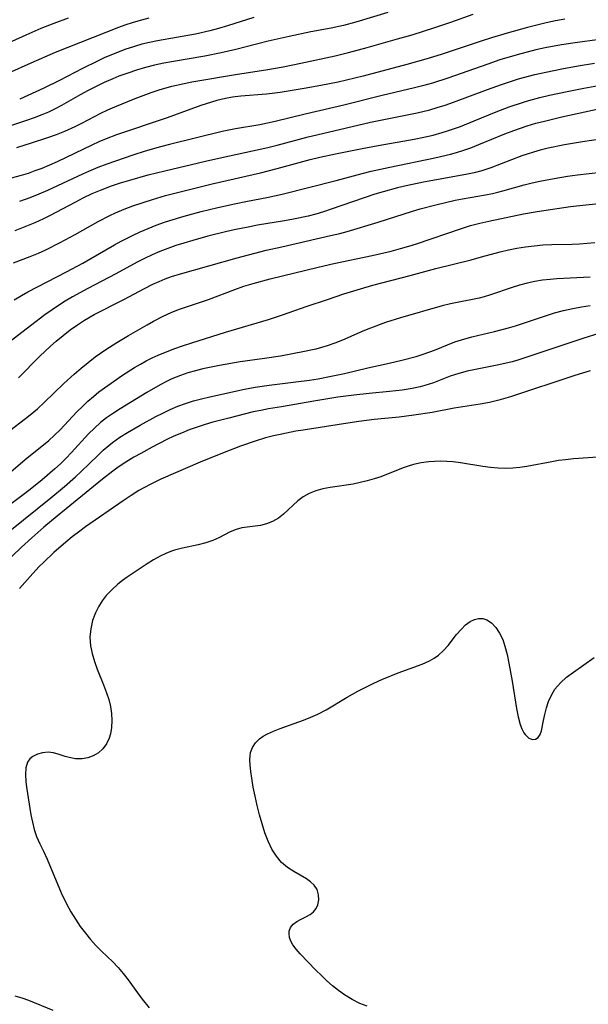
# Model space of a CAD drawing. Extents: x 1638514 to 1646716, y 2756403 to 2764605.
# Drawn here: x 1639070 to 1639185, y 2756506 to 2756706 of the extents above; entities that cross this region are included whole.
import ezdxf

# ---------------------------------------------------------------- set-up
doc = ezdxf.new("R2010")
doc.units = 0

msp = doc.modelspace()

# ---------------------------------------------------------------- linework, layer by layer
at = {"layer": 'WIL_008_Contours', "color": 0}
for points in [[(1639144.61, 2756707.34, 202), (1639138.09, 2756705.37, 202), (1639135.55, 2756704.67, 202), (1639133.05, 2756704.13, 202), (1639128.92, 2756703.39, 202), (1639124.53, 2756702.48, 202), (1639120.28, 2756701.49, 202), (1639113.67, 2756699.81, 202), (1639110.7, 2756699.11, 202), (1639107.4, 2756698.46, 202), (1639100.6, 2756697.34, 202), (1639099.03, 2756697.04, 202), (1639097.17, 2756696.62, 202), (1639095.32, 2756696.14, 202), (1639093.49, 2756695.61, 202), (1639091.69, 2756695.02, 202), (1639089.9, 2756694.37, 202), (1639088.65, 2756693.86, 202), (1639086.92, 2756693.1, 202), (1639085.27, 2756692.3, 202), (1639083.65, 2756691.47, 202), (1639082.05, 2756690.59, 202), (1639078.24, 2756688.42, 202), (1639076.93, 2756687.74, 202), (1639075.6, 2756687.11, 202), (1639074.25, 2756686.53, 202), (1639072.67, 2756685.92, 202), (1639071.08, 2756685.35, 202), (1639066.23, 2756683.76, 202)], [(1639180.58, 2756705.98, 198), (1639178.7, 2756705.64, 198), (1639176.79, 2756705.22, 198), (1639172.99, 2756704.27, 198), (1639168.84, 2756703.12, 198), (1639165.65, 2756702.19, 198), (1639163.57, 2756701.52, 198), (1639155.42, 2756698.81, 198), (1639152.32, 2756697.85, 198), (1639148.48, 2756696.77, 198), (1639139.61, 2756694.42, 198), (1639136.18, 2756693.56, 198), (1639134.46, 2756693.17, 198), (1639130.95, 2756692.47, 198), (1639127.55, 2756691.86, 198), (1639122.69, 2756691.07, 198), (1639121.6, 2756690.91, 198), (1639119.89, 2756690.73, 198), (1639114.71, 2756690.34, 198), (1639112.99, 2756690.12, 198), (1639111.57, 2756689.86, 198), (1639109.82, 2756689.43, 198), (1639106.53, 2756688.41, 198), (1639099.71, 2756685.94, 198), (1639089.41, 2756682.47, 198), (1639087.29, 2756681.66, 198), (1639085.85, 2756681.05, 198), (1639084.42, 2756680.4, 198), (1639077.35, 2756677, 198), (1639075.79, 2756676.3, 198), (1639074.21, 2756675.65, 198), (1639072.82, 2756675.13, 198), (1639071.42, 2756674.64, 198), (1639070.01, 2756674.2, 198), (1639066.97, 2756673.38, 198)], [(1639095.99, 2756706.16, 206), (1639094.47, 2756705.79, 206), (1639092.79, 2756705.3, 206), (1639091.12, 2756704.75, 206), (1639089.84, 2756704.28, 206), (1639076.96, 2756699.19, 206), (1639071.98, 2756697.07, 206), (1639067.42, 2756694.99, 206)], [(1639068.22, 2756701.54, 208), (1639071.06, 2756702.82, 208), (1639074.11, 2756704.13, 208), (1639076.7, 2756705.17, 208), (1639079.67, 2756706.23, 208)], [(1639069.16, 2756679.86, 200), (1639072.15, 2756680.81, 200), (1639075.42, 2756681.9, 200), (1639077.18, 2756682.53, 200), (1639078.91, 2756683.22, 200), (1639081.03, 2756684.19, 200), (1639082.37, 2756684.86, 200), (1639086.25, 2756686.89, 200), (1639087.64, 2756687.57, 200), (1639089.04, 2756688.19, 200), (1639093.22, 2756689.86, 200), (1639096.44, 2756691.06, 200), (1639098.07, 2756691.61, 200), (1639100.69, 2756692.37, 200), (1639103.14, 2756692.94, 200), (1639104.76, 2756693.25, 200), (1639113.99, 2756694.8, 200), (1639119.79, 2756695.69, 200), (1639123.29, 2756696.31, 200), (1639126.93, 2756697.04, 200), (1639133.85, 2756698.52, 200), (1639136.56, 2756699.18, 200), (1639140.39, 2756700.2, 200), (1639146.59, 2756701.96, 200), (1639149.56, 2756702.83, 200), (1639154.14, 2756704.28, 200), (1639157.38, 2756705.39, 200), (1639161.98, 2756707.03, 200)], [(1639117.31, 2756706.3, 204), (1639111.96, 2756704.61, 204), (1639110.17, 2756704.08, 204), (1639108.38, 2756703.59, 204), (1639105.51, 2756702.94, 204), (1639097.77, 2756701.59, 204), (1639096.12, 2756701.25, 204), (1639094.57, 2756700.88, 204), (1639093.04, 2756700.45, 204), (1639091.11, 2756699.82, 204), (1639088.58, 2756698.82, 204), (1639087.05, 2756698.16, 204), (1639085.52, 2756697.46, 204), (1639082.49, 2756695.98, 204), (1639077.79, 2756693.54, 204), (1639074.6, 2756691.94, 204), (1639071.36, 2756690.45, 204), (1639069.72, 2756689.75, 204)], [(1639187.14, 2756701.77, 196), (1639183.2, 2756701.27, 196), (1639179.89, 2756700.77, 196), (1639176.59, 2756700.17, 196), (1639174.68, 2756699.73, 196), (1639170.87, 2756698.73, 196), (1639167.4, 2756697.7, 196), (1639164.93, 2756696.87, 196), (1639156.8, 2756693.97, 196), (1639153.71, 2756692.98, 196), (1639151.63, 2756692.41, 196), (1639150, 2756692, 196), (1639143.42, 2756690.48, 196), (1639135.63, 2756688.48, 196), (1639127.76, 2756686.69, 196), (1639121.68, 2756685.17, 196), (1639118.54, 2756684.52, 196), (1639113.64, 2756683.7, 196), (1639111.9, 2756683.38, 196), (1639110.93, 2756683.16, 196), (1639100.16, 2756680.5, 196), (1639098.33, 2756680.02, 196), (1639095.24, 2756679.13, 196), (1639092.71, 2756678.32, 196), (1639089.24, 2756677.13, 196), (1639087.41, 2756676.49, 196), (1639085.6, 2756675.81, 196), (1639083.71, 2756675.01, 196), (1639082.47, 2756674.45, 196), (1639075.39, 2756671.16, 196), (1639073.6, 2756670.38, 196), (1639071.79, 2756669.65, 196), (1639069.67, 2756668.9, 196)], [(1639068.78, 2756663.03, 194), (1639071.53, 2756664.08, 194), (1639072.89, 2756664.66, 194), (1639074.61, 2756665.47, 194), (1639075.84, 2756666.08, 194), (1639081.11, 2756668.87, 194), (1639082.66, 2756669.66, 194), (1639084.47, 2756670.51, 194), (1639086.18, 2756671.25, 194), (1639088.36, 2756672.08, 194), (1639090.22, 2756672.69, 194), (1639092.09, 2756673.26, 194), (1639095.87, 2756674.33, 194), (1639099.21, 2756675.18, 194), (1639107.51, 2756677.12, 194), (1639110.81, 2756677.86, 194), (1639117.08, 2756679.19, 194), (1639120.2, 2756679.9, 194), (1639122.08, 2756680.37, 194), (1639128.42, 2756682.06, 194), (1639130.14, 2756682.5, 194), (1639136.21, 2756683.87, 194), (1639141.07, 2756685.02, 194), (1639143.8, 2756685.62, 194), (1639150.56, 2756686.96, 194), (1639153.15, 2756687.58, 194), (1639154.61, 2756688, 194), (1639156.27, 2756688.53, 194), (1639157.93, 2756689.11, 194), (1639164.86, 2756691.7, 194), (1639167.71, 2756692.72, 194), (1639169.15, 2756693.21, 194), (1639171.17, 2756693.83, 194), (1639174.48, 2756694.72, 194), (1639176.71, 2756695.23, 194), (1639180.01, 2756695.9, 194), (1639183.33, 2756696.5, 194), (1639186.65, 2756697.05, 194)], [(1639068.45, 2756656.43, 192), (1639071.85, 2756657.74, 192), (1639073.53, 2756658.44, 192), (1639075.02, 2756659.12, 192), (1639077.97, 2756660.56, 192), (1639080.99, 2756662.19, 192), (1639085.67, 2756664.84, 192), (1639088.08, 2756666.1, 192), (1639089.18, 2756666.61, 192), (1639090.94, 2756667.34, 192), (1639092.73, 2756668.01, 192), (1639096.76, 2756669.34, 192), (1639099.37, 2756670.11, 192), (1639101.26, 2756670.62, 192), (1639105.06, 2756671.58, 192), (1639108.88, 2756672.5, 192), (1639118.72, 2756674.76, 192), (1639122.09, 2756675.62, 192), (1639128.81, 2756677.42, 192), (1639130.75, 2756677.9, 192), (1639133.97, 2756678.6, 192), (1639139.37, 2756679.69, 192), (1639142.6, 2756680.3, 192), (1639149.98, 2756681.58, 192), (1639151.89, 2756681.97, 192), (1639153.79, 2756682.42, 192), (1639155.67, 2756682.93, 192), (1639156.71, 2756683.26, 192), (1639159.34, 2756684.19, 192), (1639162.13, 2756685.3, 192), (1639166.6, 2756687.13, 192), (1639169.29, 2756688.15, 192), (1639171.95, 2756689.05, 192), (1639173.25, 2756689.44, 192), (1639175.54, 2756690.05, 192), (1639177.45, 2756690.51, 192), (1639181.07, 2756691.3, 192), (1639184.47, 2756691.97, 192), (1639188.96, 2756692.79, 192)], [(1639068.57, 2756648.9, 190), (1639070.09, 2756649.81, 190), (1639071.36, 2756650.52, 190), (1639079.23, 2756654.62, 190), (1639082.53, 2756656.4, 190), (1639084.16, 2756657.31, 190), (1639089.01, 2756660.12, 190), (1639090.38, 2756660.87, 190), (1639092.63, 2756661.99, 190), (1639094.24, 2756662.73, 190), (1639095.87, 2756663.43, 190), (1639097.51, 2756664.09, 190), (1639099.18, 2756664.71, 190), (1639100.29, 2756665.08, 190), (1639103.14, 2756665.93, 190), (1639106.65, 2756666.87, 190), (1639110.01, 2756667.7, 190), (1639113.38, 2756668.46, 190), (1639116.07, 2756669.01, 190), (1639120.01, 2756669.76, 190), (1639123.08, 2756670.41, 190), (1639134.06, 2756673.2, 190), (1639139.34, 2756674.59, 190), (1639141.22, 2756675.05, 190), (1639145.01, 2756675.9, 190), (1639154.12, 2756677.79, 190), (1639157.31, 2756678.54, 190), (1639158.58, 2756678.88, 190), (1639159.84, 2756679.26, 190), (1639161.48, 2756679.83, 190), (1639163.1, 2756680.47, 190), (1639168.36, 2756682.65, 190), (1639170.2, 2756683.36, 190), (1639172.96, 2756684.31, 190), (1639174.69, 2756684.81, 190), (1639176.43, 2756685.27, 190), (1639179.95, 2756686.11, 190), (1639189.34, 2756688.15, 190)], [(1639187.85, 2756681.59, 188), (1639184.15, 2756681.04, 188), (1639180.55, 2756680.42, 188), (1639177.2, 2756679.73, 188), (1639175.55, 2756679.32, 188), (1639174.23, 2756678.96, 188), (1639172.92, 2756678.55, 188), (1639171.83, 2756678.17, 188), (1639165.51, 2756675.74, 188), (1639163.74, 2756675.17, 188), (1639162.12, 2756674.75, 188), (1639160.47, 2756674.4, 188), (1639151.87, 2756672.84, 188), (1639148.34, 2756672.11, 188), (1639146.58, 2756671.7, 188), (1639143.61, 2756670.91, 188), (1639141.93, 2756670.39, 188), (1639133.08, 2756667.33, 188), (1639131.51, 2756666.82, 188), (1639129.95, 2756666.37, 188), (1639128.38, 2756665.96, 188), (1639125.4, 2756665.3, 188), (1639123.58, 2756664.98, 188), (1639118.09, 2756664.09, 188), (1639116.51, 2756663.79, 188), (1639113.36, 2756663.14, 188), (1639111.56, 2756662.73, 188), (1639107.98, 2756661.84, 188), (1639104.95, 2756661.01, 188), (1639103.09, 2756660.47, 188), (1639101.45, 2756659.95, 188), (1639099.82, 2756659.38, 188), (1639098.23, 2756658.75, 188), (1639096.66, 2756658.08, 188), (1639095.11, 2756657.35, 188), (1639093.58, 2756656.58, 188), (1639089.27, 2756654.22, 188), (1639083.6, 2756651.25, 188), (1639080.47, 2756649.53, 188), (1639078.94, 2756648.62, 188), (1639077.61, 2756647.78, 188), (1639076.3, 2756646.9, 188), (1639074.81, 2756645.84, 188), (1639072.17, 2756643.85, 188), (1639067.52, 2756640.25, 188)], [(1639069.5, 2756633.08, 186), (1639073.82, 2756637.45, 186), (1639075.99, 2756639.5, 186), (1639077.11, 2756640.49, 186), (1639078.54, 2756641.69, 186), (1639080.01, 2756642.82, 186), (1639081.45, 2756643.84, 186), (1639082.93, 2756644.79, 186), (1639084.89, 2756645.91, 186), (1639090.91, 2756648.96, 186), (1639095.12, 2756651.24, 186), (1639096.83, 2756652.11, 186), (1639098.07, 2756652.68, 186), (1639099.33, 2756653.19, 186), (1639100.62, 2756653.66, 186), (1639102.41, 2756654.23, 186), (1639113.93, 2756657.46, 186), (1639119.88, 2756658.99, 186), (1639123.03, 2756659.73, 186), (1639132.96, 2756661.97, 186), (1639134.83, 2756662.43, 186), (1639136.34, 2756662.84, 186), (1639142.66, 2756664.72, 186), (1639149.64, 2756666.96, 186), (1639151.2, 2756667.41, 186), (1639154.33, 2756668.24, 186), (1639158.27, 2756669.18, 186), (1639159.81, 2756669.48, 186), (1639164.44, 2756670.29, 186), (1639165.87, 2756670.57, 186), (1639166.97, 2756670.82, 186), (1639167.97, 2756671.08, 186), (1639172.34, 2756672.33, 186), (1639173.92, 2756672.72, 186), (1639175.51, 2756673.08, 186), (1639178.45, 2756673.62, 186), (1639181.1, 2756674.04, 186), (1639183.14, 2756674.32, 186), (1639190.26, 2756675.16, 186)], [(1639067.74, 2756622.38, 184), (1639070.91, 2756624.76, 184), (1639071.87, 2756625.53, 184), (1639073.33, 2756626.78, 184), (1639074.76, 2756628.09, 184), (1639078.7, 2756631.88, 184), (1639080.81, 2756633.81, 184), (1639082.21, 2756635.03, 184), (1639083.64, 2756636.21, 184), (1639085.1, 2756637.33, 184), (1639086.16, 2756638.09, 184), (1639087.23, 2756638.8, 184), (1639089.5, 2756640.22, 184), (1639091.88, 2756641.68, 184), (1639095.66, 2756643.86, 184), (1639096.91, 2756644.57, 184), (1639098.92, 2756645.61, 184), (1639100.54, 2756646.35, 184), (1639102.02, 2756646.94, 184), (1639108.11, 2756649.02, 184), (1639113.49, 2756651.05, 184), (1639115.34, 2756651.67, 184), (1639117.21, 2756652.24, 184), (1639120.63, 2756653.16, 184), (1639130.44, 2756655.57, 184), (1639133.62, 2756656.28, 184), (1639141.41, 2756657.92, 184), (1639145.28, 2756658.82, 184), (1639147.2, 2756659.33, 184), (1639148.86, 2756659.8, 184), (1639150.41, 2756660.29, 184), (1639159.58, 2756663.42, 184), (1639161.4, 2756664.01, 184), (1639163.29, 2756664.53, 184), (1639165.11, 2756664.94, 184), (1639172.18, 2756666.39, 184), (1639174.93, 2756666.86, 184), (1639181.71, 2756667.88, 184), (1639184.85, 2756668.26, 184), (1639190.86, 2756668.83, 184)], [(1639067.01, 2756613.23, 182), (1639071.21, 2756616.8, 182), (1639074.55, 2756619.44, 182), (1639075.64, 2756620.35, 182), (1639076.8, 2756621.41, 182), (1639077.93, 2756622.51, 182), (1639081.37, 2756626.12, 182), (1639082.54, 2756627.3, 182), (1639083.6, 2756628.31, 182), (1639084.71, 2756629.28, 182), (1639085.84, 2756630.2, 182), (1639087.62, 2756631.5, 182), (1639090.64, 2756633.57, 182), (1639093.09, 2756635.17, 182), (1639094.26, 2756635.87, 182), (1639095.46, 2756636.53, 182), (1639096.67, 2756637.12, 182), (1639097.9, 2756637.68, 182), (1639101.05, 2756638.93, 182), (1639103.03, 2756639.64, 182), (1639104.71, 2756640.19, 182), (1639111.55, 2756642.32, 182), (1639120.3, 2756644.91, 182), (1639123.2, 2756645.87, 182), (1639128.2, 2756647.62, 182), (1639132.29, 2756649.01, 182), (1639135.64, 2756650.11, 182), (1639139, 2756651.15, 182), (1639141.56, 2756651.87, 182), (1639149.15, 2756653.86, 182), (1639154.38, 2756655.27, 182), (1639161.57, 2756657.08, 182), (1639163.64, 2756657.68, 182), (1639167.41, 2756658.69, 182), (1639169.11, 2756659.07, 182), (1639170.83, 2756659.4, 182), (1639172.58, 2756659.68, 182), (1639174.34, 2756659.9, 182), (1639176.13, 2756660.07, 182), (1639177.93, 2756660.17, 182), (1639182.06, 2756660.27, 182), (1639183.6, 2756660.34, 182), (1639186.7, 2756660.58, 182)], [(1639185.72, 2756653.55, 180), (1639178.95, 2756653.18, 180), (1639177.64, 2756653.08, 180), (1639176.04, 2756652.89, 180), (1639174.47, 2756652.64, 180), (1639172.9, 2756652.32, 180), (1639171.36, 2756651.92, 180), (1639169.86, 2756651.46, 180), (1639165.45, 2756649.94, 180), (1639164.17, 2756649.55, 180), (1639163.17, 2756649.29, 180), (1639157.34, 2756648.1, 180), (1639155.61, 2756647.69, 180), (1639147.19, 2756645.25, 180), (1639144.14, 2756644.28, 180), (1639141.04, 2756643.15, 180), (1639139.52, 2756642.54, 180), (1639135.34, 2756640.73, 180), (1639133.81, 2756640.13, 180), (1639132.26, 2756639.58, 180), (1639131.1, 2756639.22, 180), (1639129.93, 2756638.9, 180), (1639127.63, 2756638.39, 180), (1639122.78, 2756637.45, 180), (1639119.51, 2756636.96, 180), (1639114.54, 2756636.29, 180), (1639110.35, 2756635.58, 180), (1639108.67, 2756635.26, 180), (1639107, 2756634.89, 180), (1639105.46, 2756634.5, 180), (1639103.94, 2756634.06, 180), (1639102.44, 2756633.55, 180), (1639100.65, 2756632.83, 180), (1639099.55, 2756632.31, 180), (1639098.28, 2756631.63, 180), (1639095.57, 2756630.05, 180), (1639090.15, 2756626.78, 180), (1639088.77, 2756625.91, 180), (1639087.36, 2756624.92, 180), (1639086.17, 2756623.98, 180), (1639084.92, 2756622.85, 180), (1639083.73, 2756621.65, 180), (1639080.29, 2756617.9, 180), (1639079.11, 2756616.67, 180), (1639078.01, 2756615.58, 180), (1639076.9, 2756614.56, 180), (1639074.28, 2756612.31, 180), (1639072.17, 2756610.6, 180), (1639070.68, 2756609.45, 180), (1639065.01, 2756605.3, 180)], [(1639067.69, 2756601.95, 178), (1639076.04, 2756608.67, 178), (1639078.85, 2756611, 178), (1639081.07, 2756612.95, 178), (1639082.2, 2756614, 178), (1639085.61, 2756617.3, 178), (1639086.73, 2756618.34, 178), (1639087.88, 2756619.33, 178), (1639088.61, 2756619.9, 178), (1639090.12, 2756620.97, 178), (1639091.68, 2756621.97, 178), (1639094.24, 2756623.46, 178), (1639097.38, 2756625.18, 178), (1639098.8, 2756625.9, 178), (1639100.31, 2756626.63, 178), (1639101.85, 2756627.29, 178), (1639103.45, 2756627.86, 178), (1639105.07, 2756628.36, 178), (1639106.72, 2756628.8, 178), (1639108.39, 2756629.2, 178), (1639115.42, 2756630.73, 178), (1639117.58, 2756631.16, 178), (1639120.43, 2756631.58, 178), (1639125.86, 2756632.23, 178), (1639128.68, 2756632.61, 178), (1639130.41, 2756632.89, 178), (1639133.08, 2756633.38, 178), (1639135.78, 2756633.97, 178), (1639140.55, 2756635.12, 178), (1639144.85, 2756636.04, 178), (1639147.45, 2756636.64, 178), (1639150.36, 2756637.43, 178), (1639151.98, 2756637.94, 178), (1639154.08, 2756638.71, 178), (1639158.22, 2756640.35, 178), (1639159.56, 2756640.8, 178), (1639161.7, 2756641.38, 178), (1639166.32, 2756642.49, 178), (1639169.14, 2756643.23, 178), (1639170.57, 2756643.66, 178), (1639176.65, 2756645.7, 178), (1639178.49, 2756646.26, 178), (1639180.34, 2756646.76, 178), (1639182.21, 2756647.19, 178), (1639183.98, 2756647.52, 178), (1639185.77, 2756647.78, 178)], [(1639187.71, 2756642.12, 176), (1639184.23, 2756641.09, 176), (1639180.78, 2756639.94, 176), (1639173.89, 2756637.57, 176), (1639171.04, 2756636.67, 176), (1639169.89, 2756636.34, 176), (1639167.2, 2756635.7, 176), (1639160.76, 2756634.41, 176), (1639159.02, 2756633.96, 176), (1639157.28, 2756633.38, 176), (1639153.87, 2756632.07, 176), (1639152.13, 2756631.49, 176), (1639151.2, 2756631.23, 176), (1639149.55, 2756630.86, 176), (1639147.49, 2756630.54, 176), (1639144.96, 2756630.27, 176), (1639140.8, 2756629.91, 176), (1639137.68, 2756629.56, 176), (1639134.43, 2756629.11, 176), (1639129.52, 2756628.33, 176), (1639122.95, 2756627.16, 176), (1639120.35, 2756626.73, 176), (1639118.77, 2756626.45, 176), (1639117.21, 2756626.12, 176), (1639112.25, 2756624.89, 176), (1639109.03, 2756624.04, 176), (1639107.42, 2756623.57, 176), (1639105.81, 2756623.04, 176), (1639104.21, 2756622.46, 176), (1639102.63, 2756621.84, 176), (1639101.06, 2756621.17, 176), (1639099.64, 2756620.5, 176), (1639096.68, 2756618.99, 176), (1639094.33, 2756617.71, 176), (1639092.93, 2756616.91, 176), (1639091.32, 2756615.94, 176), (1639089.76, 2756614.9, 176), (1639088.68, 2756614.11, 176), (1639086.56, 2756612.44, 176), (1639077.34, 2756604.96, 176), (1639074.6, 2756602.67, 176), (1639072.18, 2756600.56, 176), (1639070.1, 2756598.63, 176), (1639066.24, 2756594.88, 176)], [(1639185.76, 2756634.5, 174), (1639182.63, 2756633.54, 174), (1639169.52, 2756629.2, 174), (1639167.17, 2756628.52, 174), (1639165.28, 2756628.08, 174), (1639163.38, 2756627.72, 174), (1639158.06, 2756626.89, 174), (1639153.59, 2756626.04, 174), (1639149.91, 2756625.46, 174), (1639146.92, 2756625.06, 174), (1639141.81, 2756624.56, 174), (1639138.71, 2756624.2, 174), (1639135.56, 2756623.74, 174), (1639127.37, 2756622.45, 174), (1639125.91, 2756622.2, 174), (1639123.01, 2756621.63, 174), (1639121.36, 2756621.28, 174), (1639119.74, 2756620.87, 174), (1639117.58, 2756620.2, 174), (1639114.62, 2756619.15, 174), (1639111.34, 2756617.9, 174), (1639106.42, 2756615.89, 174), (1639098.43, 2756612.45, 174), (1639096.25, 2756611.4, 174), (1639093.97, 2756610.13, 174), (1639092.37, 2756609.12, 174), (1639090.79, 2756608.05, 174), (1639083.13, 2756602.79, 174), (1639081.92, 2756601.91, 174), (1639080.39, 2756600.72, 174), (1639079.12, 2756599.68, 174), (1639076.65, 2756597.53, 174), (1639074.62, 2756595.6, 174), (1639073.63, 2756594.61, 174), (1639071.84, 2756592.69, 174), (1639069.65, 2756590.26, 174)], [(1639187.27, 2756616.94, 172), (1639182.34, 2756616.57, 172), (1639180.7, 2756616.4, 172), (1639179.31, 2756616.22, 172), (1639177.94, 2756616, 172), (1639172.88, 2756615.01, 172), (1639171.45, 2756614.8, 172), (1639170.02, 2756614.68, 172), (1639168.58, 2756614.63, 172), (1639167.01, 2756614.69, 172), (1639165.45, 2756614.83, 172), (1639163.89, 2756615.04, 172), (1639159.35, 2756615.78, 172), (1639157.91, 2756615.97, 172), (1639156.57, 2756616.08, 172), (1639155.23, 2756616.1, 172), (1639154.08, 2756616.06, 172), (1639152.94, 2756615.96, 172), (1639151.37, 2756615.75, 172), (1639149.84, 2756615.43, 172), (1639148.76, 2756615.11, 172), (1639147.7, 2756614.73, 172), (1639143.2, 2756612.96, 172), (1639141.82, 2756612.5, 172), (1639140.41, 2756612.1, 172), (1639138.99, 2756611.76, 172), (1639137.56, 2756611.47, 172), (1639132.85, 2756610.76, 172), (1639131.35, 2756610.46, 172), (1639129.93, 2756610.06, 172), (1639128.59, 2756609.54, 172), (1639127.37, 2756608.87, 172), (1639126.28, 2756608.06, 172), (1639123.35, 2756605.35, 172), (1639122.33, 2756604.55, 172), (1639121.16, 2756603.87, 172), (1639119.92, 2756603.36, 172), (1639118.68, 2756603.06, 172), (1639114.91, 2756602.54, 172), (1639113.72, 2756602.25, 172), (1639112.54, 2756601.76, 172), (1639110.22, 2756600.52, 172), (1639108.98, 2756599.96, 172), (1639107.55, 2756599.49, 172), (1639106.01, 2756599.13, 172), (1639102.8, 2756598.46, 172), (1639101.18, 2756598.02, 172), (1639100.58, 2756597.81, 172), (1639099.43, 2756597.35, 172), (1639098.3, 2756596.8, 172), (1639096.95, 2756596.04, 172), (1639095.62, 2756595.21, 172), (1639091.61, 2756592.54, 172), (1639090.62, 2756591.84, 172), (1639089.66, 2756591.09, 172), (1639088.44, 2756589.99, 172), (1639087.33, 2756588.8, 172), (1639086.47, 2756587.7, 172), (1639085.73, 2756586.53, 172), (1639085.11, 2756585.31, 172), (1639084.53, 2756583.69, 172), (1639084.16, 2756582.02, 172), (1639084.02, 2756580.3, 172), (1639084.11, 2756578.58, 172), (1639084.43, 2756576.98, 172), (1639084.91, 2756575.39, 172), (1639085.5, 2756573.8, 172), (1639086.79, 2756570.63, 172), (1639087.39, 2756569.03, 172), (1639087.84, 2756567.64, 172), (1639088.19, 2756566.25, 172), (1639088.41, 2756564.8, 172), (1639088.48, 2756563.37, 172), (1639088.41, 2756561.99, 172), (1639088.17, 2756560.68, 172), (1639087.91, 2756559.82, 172), (1639087.35, 2756558.66, 172), (1639086.61, 2756557.66, 172), (1639085.72, 2756556.84, 172), (1639085.29, 2756556.54, 172), (1639084.64, 2756556.2, 172), (1639083.56, 2756555.8, 172), (1639082.43, 2756555.59, 172), (1639081.09, 2756555.62, 172), (1639079.78, 2756555.86, 172), (1639078.99, 2756556.08, 172), (1639077.78, 2756556.49, 172), (1639076.58, 2756556.82, 172), (1639075.48, 2756556.93, 172), (1639074.39, 2756556.84, 172), (1639073.34, 2756556.56, 172), (1639072.42, 2756556.09, 172), (1639071.79, 2756555.57, 172), (1639071.32, 2756554.9, 172), (1639070.96, 2756553.75, 172), (1639070.87, 2756552.39, 172), (1639070.95, 2756551.01, 172), (1639071.1, 2756549.81, 172), (1639072.01, 2756544.24, 172), (1639072.32, 2756542.72, 172), (1639072.69, 2756541.23, 172), (1639073.17, 2756539.79, 172), (1639073.83, 2756538.3, 172), (1639074.56, 2756536.82, 172), (1639075.32, 2756535.17, 172), (1639078.18, 2756528.35, 172), (1639078.9, 2756526.78, 172), (1639079.69, 2756525.25, 172), (1639080.15, 2756524.48, 172), (1639081.06, 2756522.99, 172), (1639082.04, 2756521.53, 172), (1639083.08, 2756520.12, 172), (1639084.12, 2756518.84, 172), (1639085.22, 2756517.62, 172), (1639086.35, 2756516.5, 172), (1639088.64, 2756514.32, 172), (1639089.73, 2756513.18, 172), (1639090.78, 2756511.95, 172), (1639091.77, 2756510.65, 172), (1639093.67, 2756508.01, 172), (1639094.65, 2756506.71, 172), (1639096.08, 2756504.99, 172)], [(1639140.38, 2756505.28, 170), (1639138.91, 2756505.84, 170), (1639137.33, 2756506.65, 170), (1639135.81, 2756507.62, 170), (1639134.57, 2756508.52, 170), (1639133.37, 2756509.47, 170), (1639132.2, 2756510.47, 170), (1639131.09, 2756511.51, 170), (1639129.97, 2756512.63, 170), (1639126.77, 2756515.98, 170), (1639125.96, 2756516.88, 170), (1639125.28, 2756517.78, 170), (1639124.87, 2756518.53, 170), (1639124.61, 2756519.3, 170), (1639124.5, 2756520.05, 170), (1639124.53, 2756520.59, 170), (1639124.77, 2756521.31, 170), (1639125.31, 2756521.99, 170), (1639126.08, 2756522.55, 170), (1639126.97, 2756523.02, 170), (1639127.91, 2756523.46, 170), (1639128.81, 2756523.97, 170), (1639129.46, 2756524.51, 170), (1639129.99, 2756525.17, 170), (1639130.37, 2756525.91, 170), (1639130.58, 2756526.92, 170), (1639130.51, 2756527.97, 170), (1639130.19, 2756529, 170), (1639129.59, 2756529.93, 170), (1639128.88, 2756530.62, 170), (1639128.02, 2756531.23, 170), (1639125.47, 2756532.7, 170), (1639124.17, 2756533.53, 170), (1639122.96, 2756534.54, 170), (1639121.92, 2756535.8, 170), (1639121.03, 2756537.25, 170), (1639120.27, 2756538.84, 170), (1639119.61, 2756540.55, 170), (1639119.02, 2756542.36, 170), (1639118.49, 2756544.23, 170), (1639118.02, 2756546.11, 170), (1639117.6, 2756547.99, 170), (1639117.23, 2756549.85, 170), (1639116.91, 2756551.65, 170), (1639116.72, 2756553, 170), (1639116.6, 2756554.28, 170), (1639116.55, 2756555.47, 170), (1639116.57, 2756556.18, 170), (1639116.67, 2756556.86, 170), (1639117.05, 2756557.9, 170), (1639117.67, 2756558.85, 170), (1639118.52, 2756559.69, 170), (1639119.26, 2756560.2, 170), (1639120.09, 2756560.65, 170), (1639121.33, 2756561.21, 170), (1639122.67, 2756561.74, 170), (1639127.45, 2756563.45, 170), (1639128.92, 2756564.04, 170), (1639130.37, 2756564.7, 170), (1639132.02, 2756565.57, 170), (1639136.33, 2756568.12, 170), (1639138.5, 2756569.36, 170), (1639140.11, 2756570.2, 170), (1639141.74, 2756570.98, 170), (1639143.39, 2756571.72, 170), (1639146.69, 2756573.07, 170), (1639151.57, 2756574.84, 170), (1639153.08, 2756575.52, 170), (1639154.02, 2756576.05, 170), (1639154.9, 2756576.66, 170), (1639155.94, 2756577.61, 170), (1639156.87, 2756578.67, 170), (1639158.59, 2756580.87, 170), (1639159.48, 2756581.92, 170), (1639160.4, 2756582.83, 170), (1639161.37, 2756583.55, 170), (1639162.21, 2756583.94, 170), (1639163.06, 2756584.13, 170), (1639163.92, 2756584.11, 170), (1639164.76, 2756583.85, 170), (1639165.71, 2756583.23, 170), (1639166.57, 2756582.31, 170), (1639167.32, 2756581.17, 170), (1639167.95, 2756579.86, 170), (1639168.42, 2756578.51, 170), (1639168.85, 2756576.83, 170), (1639169.2, 2756575.07, 170), (1639169.86, 2756571.42, 170), (1639170.78, 2756565.84, 170), (1639171.12, 2756564.14, 170), (1639171.54, 2756562.59, 170), (1639171.87, 2756561.67, 170), (1639172.28, 2756560.88, 170), (1639172.52, 2756560.52, 170), (1639173.25, 2756559.83, 170), (1639174.02, 2756559.53, 170), (1639174.64, 2756559.61, 170), (1639175.18, 2756559.95, 170), (1639175.59, 2756560.51, 170), (1639175.85, 2756561.3, 170), (1639176.23, 2756563.39, 170), (1639176.5, 2756564.64, 170), (1639176.84, 2756565.94, 170), (1639177.29, 2756567.25, 170), (1639177.86, 2756568.54, 170), (1639178.59, 2756569.75, 170), (1639179.68, 2756571.02, 170), (1639180.96, 2756572.17, 170), (1639182.37, 2756573.25, 170), (1639186.58, 2756576.2, 170)], [(1639068.73, 2756507.39, 174), (1639070.17, 2756507.01, 174), (1639071.51, 2756506.52, 174), (1639076.46, 2756504.47, 174)]]:
    msp.add_polyline3d(points, dxfattribs=at)

doc.saveas('drawing.dxf')
